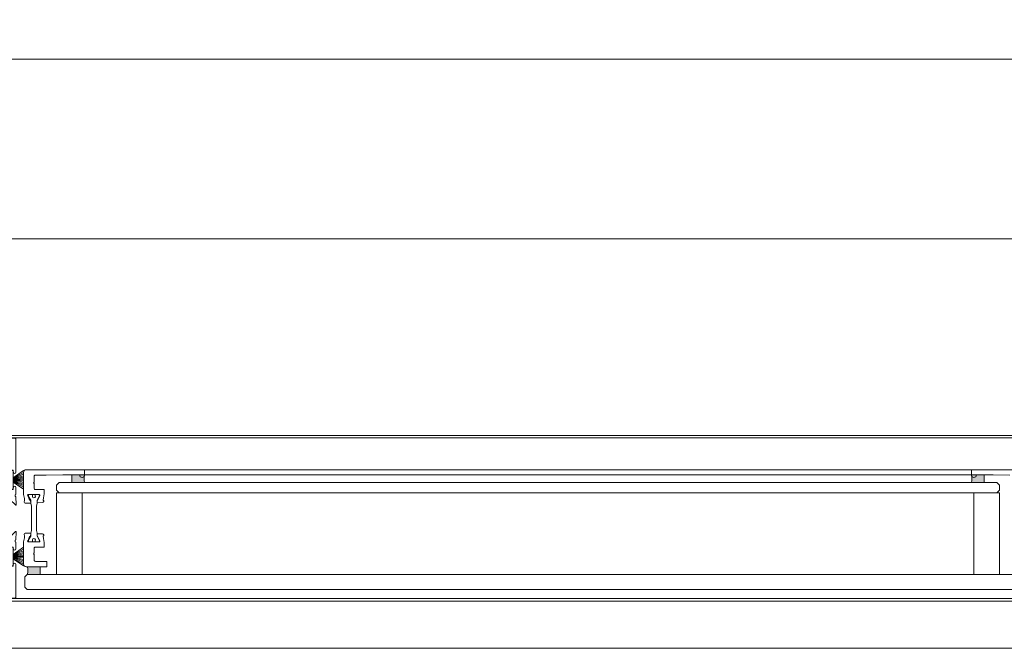
# Model space of a CAD drawing. Extents: x 14967 to 28167, y 2619 to 9071.
# Drawn here: x 21583 to 21969, y 3568 to 3815 of the extents above; entities that cross this region are included whole.
import ezdxf

# ---------------------------------------------------------------- set-up
doc = ezdxf.new("R2010")
doc.units = 0
doc.header["$LTSCALE"] = 0.5
doc.layers.get('0').update_dxf_attribs({"lineweight": 18})
for name, color, linetype, lineweight in [('DICHTUNGEN', 6, 'Continuous', 18), ('Glas', 5, 'Continuous', 18), ('Horizontal', 7, 'Continuous', 18), ('PROFILE', 3, 'Continuous', 18), ('PROFILTRENNUNG', 2, 'Continuous', 18)]:
    doc.layers.add(name, color=color, linetype=linetype, lineweight=lineweight)

# ---------------------------------------------------------------- blocks, each defined once
blk = doc.blocks.new('p22a')
at = {"layer": 'DICHTUNGEN'}
for p, q in [((-28.91, 15.89), (-33, 18.68)), ((-28.91, 15.72), (-33, 17.95)), ((-28.91, 15.56), (-33, 17.29)), ((-28.91, 15.42), (-33, 16.68)), ((-28.91, 15.29), (-33, 16.12)), ((-28.91, 15.16), (-33, 15.57)), ((-28.91, 15.04), (-33, 15.04)), ((-28.91, 14.91), (-33, 14.5)), ((-28.91, 14.78), (-33, 13.96)), ((-28.91, 14.65), (-33, 13.39)), ((-28.91, 14.51), (-33, 12.78)), ((-28.91, 14.35), (-33, 12.13)), ((-28.91, 14.18), (-33, 11.39)), ((-28.91, -14.18), (-33, -11.39)), ((-28.91, -14.35), (-33, -12.13)), ((-28.91, -14.51), (-33, -12.78)), ((-28.91, -14.65), (-33, -13.39)), ((-28.91, -14.78), (-33, -13.96)), ((-28.91, -14.91), (-33, -14.5)), ((-28.91, -15.04), (-33, -15.04)), ((-28.91, -15.16), (-33, -15.57)), ((-28.91, -15.29), (-33, -16.12)), ((-28.91, -15.42), (-33, -16.68)), ((-28.91, -15.56), (-33, -17.29)), ((-28.91, -15.72), (-33, -17.95)), ((-28.91, -15.89), (-33, -18.68))]:
    blk.add_line(p, q, dxfattribs=at)
for points in [[(-28.91, 11.63), (-28.91, 18.44, -0.414214), (-28.66, 18.69), (-27.91, 18.69, -0.414214), (-27.66, 18.44), (-27.66, 11.63, -0.414214), (-27.91, 11.38), (-28.66, 11.38, -0.414214)], [(-28.91, -11.63), (-28.91, -18.44, 0.414214), (-28.66, -18.69), (-27.91, -18.69, 0.414214), (-27.66, -18.44), (-27.66, -11.63, 0.414214), (-27.91, -11.38), (-28.66, -11.38, 0.414214)]]:
    blk.add_lwpolyline(points, format="xyb", close=True, dxfattribs=at)
at = {"layer": 'PROFILE'}
for points in [[(-28.31, 9.3), (-23.5, 9.3), (-23.5, 8.55), (-24.28, 7.2), (-24.3, 7.2, 0.414214), (-24.5, 7, 0.414214), (-24.3, 6.8), (-21.7, 6.8, 0.414193), (-21.2, 7.3), (-21.2, 10.3, 0.414214), (-22.2, 11.3), (-25.1, 11.3, -0.414214), (-25.6, 11.8), (-25.6, 20.3, 0.414214), (-26.1, 20.8), (-27.5, 20.8, -0.414214), (-28, 21.3), (-28, 23.6), (-28.3, 23.9), (-28, 24.2), (-28, 28.9, -0.414214), (-27.5, 29.4), (-0.31, 29.4), (0, 31.17, 0.043661), (0, 31.2, 0.414214), (-0.2, 31.4), (-29.5, 31.4, 0.414214), (-30, 30.9), (-30, 18.05, 1), (-29, 18.05), (-29, 18.8), (-27.6, 18.8), (-27.6, 11.3), (-29, 11.3), (-29, 12.05, 1), (-30, 12.05), (-30, 9.37, -0.664077), (-29.99, 8.45), (-30.15, 5.39, 0.680876), (-29.8, 5.24), (-27.76, 7.23), (-27.18, 7.36, 0.02182), (-27.16, 7.37, 0.414214), (-27.03, 7.62, 0.414214), (-27.29, 7.75), (-27.79, 8.69, 0.116842), (-28.03, 8.97, -0.128984), (-28.31, 9.3)], [(-28.31, -9.3), (-23.5, -9.3), (-23.5, -8.55), (-24.28, -7.2), (-24.3, -7.2, -0.414214), (-24.5, -7, -0.414214), (-24.3, -6.8), (-21.7, -6.8, -0.414193), (-21.2, -7.3), (-21.2, -10.3, -0.414214), (-22.2, -11.3), (-25.1, -11.3, 0.414214), (-25.6, -11.8), (-25.6, -20.3, -0.414214), (-26.1, -20.8), (-27.5, -20.8, 0.414214), (-28, -21.3), (-28, -23.6), (-28.3, -23.9), (-28, -24.2), (-28, -28.9, 0.414214), (-27.5, -29.4), (-0.31, -29.4), (0, -31.17, -0.043661), (0, -31.2, -0.414214), (-0.2, -31.4), (-29.5, -31.4, -0.414214), (-30, -30.9), (-30, -18.05, -1), (-29, -18.05), (-29, -18.8), (-27.6, -18.8), (-27.6, -11.3), (-29, -11.3), (-29, -12.05, -1), (-30, -12.05), (-30, -9.37, 0.664077), (-29.99, -8.45), (-30.15, -5.39, -0.680876), (-29.8, -5.24), (-27.76, -7.23), (-27.18, -7.36, -0.02182), (-27.16, -7.37, -0.414214), (-27.03, -7.62, -0.414214), (-27.29, -7.75), (-27.79, -8.69, -0.116842), (-28.03, -8.97, 0.128984), (-28.31, -9.3)]]:
    blk.add_lwpolyline(points, format="xyb", dxfattribs=at)
blk.add_arc((-29.5, 30.9), 0.5, 89.4544, 179.4544, dxfattribs=at)
at = {"layer": 'PROFILTRENNUNG'}
blk.add_lwpolyline([(-26.62, -4.77), (-26.82, -5.9), (-26.82, -6.88, -0.131652), (-26.86, -7.03), (-27.72, -8.51, 0.131652), (-27.75, -8.61), (-27.75, -9.1, 0.414214), (-27.55, -9.3), (-26.35, -9.3, 0.414214), (-26.15, -9.1), (-26.15, -8.84, -1.69614), (-25.1, -8.84), (-25.1, -9.1, 0.414214), (-24.9, -9.3), (-23.7, -9.3, 0.414214), (-23.5, -9.1), (-23.5, -8.61, 0.131652), (-23.53, -8.51), (-24.38, -7.03, -0.131652), (-24.42, -6.88), (-24.42, -5.9), (-24.62, -4.77), (-24.62, 4.77), (-24.42, 5.9), (-24.42, 6.88, -0.131652), (-24.38, 7.03), (-23.53, 8.51, 0.131652), (-23.5, 8.61), (-23.5, 9.1, 0.414214), (-23.7, 9.3), (-24.9, 9.3, 0.414214), (-25.1, 9.1), (-25.1, 8.84, -1.69614), (-26.15, 8.84), (-26.15, 9.1, 0.414214), (-26.35, 9.3), (-27.55, 9.3, 0.414214), (-27.75, 9.1), (-27.75, 8.61, 0.131652), (-27.72, 8.51), (-26.86, 7.03, -0.131652), (-26.82, 6.88), (-26.82, 5.9), (-26.62, 4.77)], format="xyb", close=True, dxfattribs=at)
blk = doc.blocks.new('Element_500x800')
for points in [[(26, -186, -0.14127), (26, -183), (21, -183), (21, -186)], [(379, -186), (379, -183), (374, -183, -0.14127), (374, -186)], [(8.5, -222), (8.5, -219), (3.5, -219, -0.14127), (3.5, -222)]]:
    blk.add_hatch(color=256).paths.add_polyline_path(points)
for points in [[(26, -183), (21, -183), (21, -186), (26, -186, -0.14127)], [(374, -183), (379, -183), (379, -186), (374, -186, 0.14127)], [(3.5, -219), (8.5, -219), (8.5, -222), (3.5, -222, 0.14127)]]:
    blk.add_lwpolyline(points, format="xyb", close=True)
at = {"layer": 'Glas'}
for points in [[(200, -190), (16, -190), (15, -189), (15, -187), (16, -186), (200, -186)], [(200, -190), (384, -190), (385, -189), (385, -187), (384, -186), (200, -186)], [(200, -228), (3.5, -228), (2.5, -227), (2.5, -223), (3.5, -222), (200, -222)], [(200, -228), (396.5, -228), (397.5, -227), (397.5, -223), (396.5, -222), (200, -222)]]:
    blk.add_lwpolyline(points, dxfattribs=at)
for points in [[(25, -222), (15, -222), (15, -190), (25, -190)], [(375, -222), (385, -222), (385, -190), (375, -190)]]:
    blk.add_lwpolyline(points, close=True, dxfattribs=at)
at = {"layer": 'Horizontal'}
for p, q in [((430, -167.5), (-30, -167.5)), ((430, -168.5), (-30, -168.5)), ((26, -181), (200, -181)), ((374, -181), (200, -181)), ((26, -183), (200, -183)), ((374, -183), (200, -183)), ((430, -231.5), (-30, -231.5)), ((430, -232.5), (-30, -232.5))]:
    blk.add_line(p, q, dxfattribs=at)
at = {"layer": 'PROFILE'}
for points in [[(2.67, -194.11), (4.72, -194.15, 0.455726), (4.92, -193.92), (4.81, -193.06, 0.36091), (4.63, -192.88), (4.33, -192.86), (3.78, -191.28, -0.6885), (3.8, -190.72), (3.9, -190.7), (8.1, -190.7, -0.414214), (8.4, -191), (8.4, -191.2), (7.3, -193.11), (7.3, -193.8, 0.514618), (7.43, -193.89), (9.48, -193.86, 0.739786), (9.74, -192.94), (9.82, -192.03), (10.15, -190.45), (10.15, -188.7), (6.7, -188.7, -0.414214), (6.2, -188.2), (6.2, -186.4), (5.9, -186.1), (6.2, -185.8), (6.2, -183.6, -0.414214), (6.7, -183.1), (10.9, -183.1), (17.4, -183), (24, -183, 1), (26, -183), (26, -181), (3, -181, 0.414214), (2, -182), (2, -189.85), (2, -190.7), (2.33, -192.28), (2.41, -193.19, 0.739786)], [(4.9, -205.9), (5.1, -204.77), (5.1, -195.23), (4.9, -194.1), (4.9, -193.12, 0.131652), (4.86, -192.97), (4, -191.49, -0.131652), (3.97, -191.39), (3.97, -190.9, -0.414214), (4.18, -190.7), (5.57, -190.7), (5.57, -191.15, 1.69614), (6.62, -191.15), (6.62, -190.7), (8.03, -190.7, -0.414214), (8.22, -190.9), (8.22, -191.39, -0.131652), (8.2, -191.49), (7.34, -192.97, 0.131652), (7.3, -193.12), (7.3, -194.1), (7.1, -195.23), (7.1, -204.77), (7.3, -205.9), (7.3, -206.88, 0.131652), (7.34, -207.03), (8.2, -208.51, -0.131652), (8.22, -208.61), (8.22, -209.1, -0.414214), (8.03, -209.3), (6.62, -209.3), (6.62, -208.85, 1.69614), (5.57, -208.85), (5.57, -209.3), (4.18, -209.3, -0.414214), (3.97, -209.1), (3.97, -208.61, -0.131652), (4, -208.51), (4.86, -207.03, 0.131652), (4.9, -206.88)], [(11.15, -219), (3, -219, -0.414214), (2, -218), (2, -210.15), (2, -209.3), (2.33, -207.72), (2.41, -206.81, -0.739786), (2.67, -205.89), (4.72, -205.85, -0.455726), (4.92, -206.08), (4.81, -206.94, -0.36091), (4.63, -207.12), (4.33, -207.14), (3.78, -208.72, 0.6885), (3.8, -209.28), (3.9, -209.3), (8.1, -209.3, 0.414214), (8.4, -209), (8.4, -208.8), (7.3, -206.89), (7.3, -206.2, -0.514618), (7.43, -206.11), (9.48, -206.14, -0.739786), (9.74, -207.06), (9.82, -207.97), (10.15, -209.55), (10.15, -211.3), (6.7, -211.3, 0.414214), (6.2, -211.8), (6.2, -213.6), (5.9, -213.9), (6.2, -214.2), (6.2, -216.4, 0.414214), (6.7, -216.9), (11.15, -216.9)]]:
    blk.add_lwpolyline(points, format="xyb", close=True, dxfattribs=at)
blk.add_lwpolyline([(389.1, -183.1), (382.6, -183), (376, -183, -1), (374, -183), (374, -181), (397, -181, -0.414214)], format="xyb", dxfattribs=at)
at = {"layer": 'Horizontal', "rotation": 180}
blk.add_blockref('p22a', (-31, -200), dxfattribs=at)

msp = doc.modelspace()

# ---------------------------------------------------------------- linework, layer by layer
for p, q in [((21574.34, 3728.67), (22040.68, 3728.67)), ((21523.84, 3568.07), (22040.84, 3568.07))]:
    msp.add_line(p, q)
msp.add_lwpolyline([(21512.34, 3799.07), (22052.34, 3799.07), (22052.34, 4639.07), (21512.34, 4639.07)], close=True)

# ---------------------------------------------------------------- block references
msp.add_blockref('Element_500x800', (21582.34, 3819.07))

doc.saveas('drawing.dxf')
